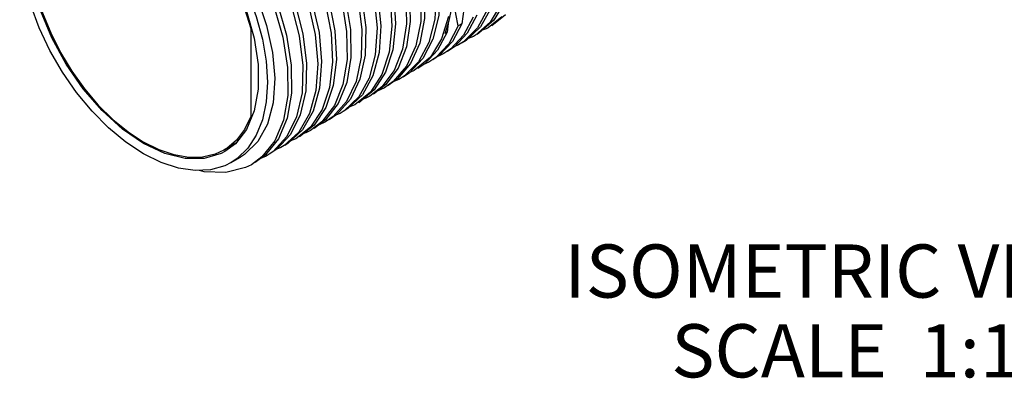
# Model space of a CAD drawing. Units: inches. Extents: x 0.4 to 16.6, y 0.6 to 10.4.
# Drawn here: x 12.4 to 14.3, y 6.6 to 7.3 of the extents above; entities that cross this region are included whole.
import ezdxf

# ---------------------------------------------------------------- set-up
doc = ezdxf.new("R2010")
doc.units = ezdxf.units.IN
doc.header["$LTSCALE"] = 0.935
doc.header["$MEASUREMENT"] = 0
doc.layers.get('0').update_dxf_attribs({"linetype": 'CONTINUOUS'})
for name, color, linetype in [('AXIS', 7, 'CONTINUOUS'), ('AXIS_COSMETIC_THREADS', 7, 'CONTINUOUS'), ('NOTES', 7, 'CONTINUOUS')]:
    doc.layers.add(name, color=color, linetype=linetype)

msp = doc.modelspace()

# ---------------------------------------------------------------- linework, layer by layer
at = {"color": 7, "linetype": 'CONTINUOUS'}
for p, q in [((13.0575, 7.3333), (13.0649, 7.2771)), ((13.3265, 7.3255), (13.3058, 7.2913)), ((13.2738, 7.3005), (13.256, 7.2669)), ((13.2947, 7.3126), (13.2753, 7.2768)), ((13.3007, 7.3142), (13.2809, 7.2789)), ((13.3282, 7.3012), (13.3022, 7.2806)), ((13.2203, 7.2849), (13.2181, 7.2684)), ((13.239, 7.2804), (13.2212, 7.2468)), ((13.246, 7.2845), (13.2282, 7.2508)), ((13.246, 7.2845), (13.239, 7.2804)), ((13.2669, 7.2965), (13.2491, 7.2628)), ((13.3212, 7.2972), (13.2953, 7.2766)), ((12.9468, 7.2657), (12.9537, 7.2097)), ((13.2181, 7.2684), (13.2002, 7.2346)), ((13.2181, 7.2684), (13.2142, 7.2661)), ((13.2491, 7.2628), (13.2249, 7.2372)), ((13.256, 7.2669), (13.2318, 7.2413)), ((13.2753, 7.2768), (13.2486, 7.2503)), ((13.2674, 7.2605), (13.2575, 7.2566)), ((13.1666, 7.2482), (13.1495, 7.2099)), ((13.1915, 7.2555), (13.1727, 7.2189)), ((13.2212, 7.2468), (13.197, 7.2212)), ((13.2282, 7.2508), (13.204, 7.2252)), ((13.2396, 7.2445), (13.2312, 7.2408)), ((13.2486, 7.2503), (13.2396, 7.2445)), ((13.1158, 7.2353), (13.1022, 7.1933)), ((13.1414, 7.2413), (13.1259, 7.2012)), ((13.2002, 7.2346), (13.1759, 7.2089)), ((13.204, 7.2252), (13.1909, 7.2163)), ((13.2117, 7.2284), (13.2017, 7.2236)), ((13.2249, 7.2372), (13.2117, 7.2284)), ((13.2318, 7.2413), (13.2187, 7.2324)), ((13.1495, 7.2099), (13.1248, 7.1806)), ((13.1644, 7.213), (13.1377, 7.1863)), ((13.1866, 7.2219), (13.1561, 7.1962)), ((13.1759, 7.2089), (13.163, 7.2003)), ((13.1839, 7.2123), (13.1739, 7.2076)), ((13.197, 7.2212), (13.1839, 7.2123)), ((13.0783, 7.1864), (13.0586, 7.1509)), ((13.1022, 7.1933), (13.0807, 7.1599)), ((13.1187, 7.1967), (13.0955, 7.1655)), ((13.1259, 7.2012), (13.1028, 7.1699)), ((13.1417, 7.2046), (13.1168, 7.1756)), ((13.1377, 7.1863), (13.1282, 7.1802)), ((13.1561, 7.1962), (13.1478, 7.193)), ((13.0039, 7.1683), (12.9898, 7.1269)), ((13.0292, 7.1739), (13.0132, 7.1344)), ((13.054, 7.18), (13.0361, 7.1424)), ((13.1028, 7.1699), (13.0795, 7.152)), ((13.1168, 7.1756), (13.1004, 7.1641)), ((13.1248, 7.1806), (13.1073, 7.1681)), ((13.1282, 7.1802), (13.1181, 7.1758)), ((13.0738, 7.1559), (13.0447, 7.1319)), ((13.0807, 7.1599), (13.0517, 7.136)), ((13.0955, 7.1655), (13.0725, 7.148)), ((13.1004, 7.1641), (13.0866, 7.1574)), ((13.0132, 7.1344), (12.9895, 7.1037)), ((13.0291, 7.1384), (13.0038, 7.11)), ((13.0361, 7.1424), (13.0107, 7.114)), ((13.0517, 7.1469), (13.0246, 7.1208)), ((13.0447, 7.1319), (13.0353, 7.1284)), ((12.9418, 7.1133), (12.9235, 7.0762)), ((12.966, 7.1198), (12.9459, 7.0848)), ((12.9829, 7.1229), (12.9609, 7.09)), ((12.9898, 7.1269), (12.9679, 7.094)), ((13.0062, 7.1304), (12.9825, 7.0997)), ((13.0107, 7.114), (12.996, 7.1038)), ((13.0169, 7.1159), (13.0081, 7.1122)), ((13.0246, 7.1208), (13.0169, 7.1159)), ((12.9171, 7.1071), (12.9006, 7.0681)), ((12.9679, 7.094), (12.9403, 7.0717)), ((12.9825, 7.0997), (12.9612, 7.0837)), ((12.9895, 7.1037), (12.9682, 7.0877)), ((12.989, 7.0998), (12.9763, 7.0938)), ((13.0038, 7.11), (12.989, 7.0998)), ((12.9609, 7.09), (12.9334, 7.0677)), ((12.6868, 7.0404), (12.6471, 7.0591)), ((12.8937, 7.064), (12.8696, 7.0339)), ((12.9006, 7.0681), (12.8765, 7.0379)), ((12.9165, 7.0722), (12.8907, 7.0443)), ((12.9334, 7.0677), (12.9236, 7.0641)), ((12.8907, 7.0443), (12.8777, 7.0355)), ((12.9055, 7.0516), (12.8977, 7.0484)), ((12.8696, 7.0339), (12.8498, 7.0194)), ((12.8765, 7.0379), (12.8568, 7.0235)), ((12.8777, 7.0355), (12.8659, 7.0301))]:
    msp.add_line(p, q, dxfattribs=at)
for points in [[(12.9299, 7.8742), (12.9702, 7.8796), (13.0142, 7.8739), (13.0605, 7.8573), (13.1075, 7.8305), (13.1536, 7.7943), (13.1972, 7.7501), (13.2369, 7.6994), (13.2714, 7.6439), (13.2994, 7.5856), (13.3201, 7.5265), (13.3327, 7.4686), (13.3369, 7.414), (13.3325, 7.3645), (13.3197, 7.3219), (13.2991, 7.2876)], [(12.827, 7.7813), (12.8726, 7.7696), (12.9196, 7.7472), (12.9663, 7.715), (13.0113, 7.6741), (13.053, 7.626), (13.09, 7.5723), (13.121, 7.5148), (13.145, 7.4557), (13.1612, 7.3969), (13.1691, 7.3405), (13.1684, 7.2885), (13.1592, 7.2427), (13.1417, 7.2046)], [(12.8654, 7.7956), (12.9114, 7.7813), (12.9585, 7.7565), (13.005, 7.7222), (13.0493, 7.6794), (13.09, 7.6298), (13.1257, 7.5751), (13.1552, 7.5171), (13.1774, 7.4578), (13.1917, 7.3994), (13.1976, 7.3439), (13.1948, 7.2932), (13.1836, 7.249), (13.1644, 7.213)], [(12.7952, 7.7443), (12.8417, 7.7269), (12.8887, 7.6992), (12.9348, 7.6622), (12.9782, 7.6173), (13.0176, 7.566), (13.0515, 7.5101), (13.079, 7.4515), (13.0989, 7.3923), (13.1108, 7.3345), (13.1141, 7.2802), (13.1089, 7.2312), (13.0953, 7.1893), (13.0738, 7.1559)], [(12.8338, 7.7572), (12.8806, 7.7373), (12.9276, 7.7073), (12.9731, 7.6684), (13.0157, 7.6218), (13.0539, 7.5692), (13.0865, 7.5125), (13.1122, 7.4536), (13.1303, 7.3946), (13.1402, 7.3374), (13.1415, 7.2842), (13.1343, 7.2368), (13.1187, 7.1967)], [(12.7566, 7.7308), (12.8028, 7.7159), (12.8499, 7.6905), (12.8963, 7.6556), (12.9405, 7.6124), (12.9809, 7.5625), (13.0163, 7.5075), (13.0453, 7.4493), (13.0671, 7.3901), (13.0809, 7.3318), (13.0863, 7.2765), (13.083, 7.2261), (13.0714, 7.1824), (13.0517, 7.1469)], [(12.6369, 7.7084), (12.6754, 7.7181), (12.7182, 7.7167), (12.7639, 7.7043), (12.8109, 7.6813), (12.8576, 7.6486), (12.9025, 7.6072), (12.944, 7.5587), (12.9806, 7.5047), (13.0113, 7.4471), (13.0348, 7.388), (13.0506, 7.3293), (13.0579, 7.2731), (13.0567, 7.2214), (13.047, 7.1759), (13.0291, 7.1384)], [(12.687, 7.7059), (12.7321, 7.6961), (12.779, 7.6756), (12.8259, 7.645), (12.8713, 7.6056), (12.9137, 7.5586), (12.9516, 7.5058), (12.9838, 7.4489), (13.0091, 7.3899), (13.0267, 7.3309), (13.0361, 7.2739)], [(12.6008, 7.6885), (12.6381, 7.7007), (12.68, 7.7019), (12.7252, 7.6921), (12.772, 7.6715), (12.8189, 7.641), (12.8643, 7.6016), (12.9067, 7.5546), (12.9446, 7.5018), (12.9768, 7.4448), (13.0021, 7.3859), (13.0198, 7.3269), (13.0291, 7.2699), (13.03, 7.217), (13.0222, 7.1699), (13.0062, 7.1304)], [(12.601, 7.6827), (12.642, 7.6866), (12.6865, 7.6793), (12.7331, 7.6612), (12.7801, 7.633), (12.826, 7.5955), (12.8693, 7.5502), (12.9084, 7.4986), (12.942, 7.4424), (12.969, 7.3838), (12.9885, 7.3246), (12.9999, 7.267), (13.0027, 7.2129), (12.997, 7.1643), (12.9829, 7.1229)], [(12.6489, 7.6906), (12.6934, 7.6833), (12.74, 7.6653), (12.7871, 7.637), (12.833, 7.5995), (12.8762, 7.5542), (12.9153, 7.5026), (12.9489, 7.4465), (12.9759, 7.3878), (12.9955, 7.3286), (13.0068, 7.271)], [(12.5642, 7.6642), (12.6041, 7.6706), (12.6479, 7.6659), (12.6942, 7.6504), (12.7412, 7.6244), (12.7876, 7.589), (12.8316, 7.5454), (12.8718, 7.4951), (12.9068, 7.4399), (12.9354, 7.3816), (12.9568, 7.3224), (12.9701, 7.2642), (12.975, 7.2092), (12.9712, 7.1591), (12.9591, 7.1158), (12.9389, 7.0808)], [(12.6111, 7.6746), (12.6549, 7.67), (12.7011, 7.6544), (12.7482, 7.6284), (12.7945, 7.593), (12.8385, 7.5494), (12.8787, 7.4991), (12.9137, 7.4439), (12.9424, 7.3856), (12.9637, 7.3264), (12.9771, 7.2682)], [(12.5276, 7.645), (12.5664, 7.654), (12.6095, 7.652), (12.6553, 7.6389), (12.7023, 7.6154), (12.749, 7.5821), (12.7937, 7.5403), (12.8349, 7.4914), (12.8712, 7.4372), (12.9015, 7.3794), (12.9246, 7.3202), (12.9399, 7.2616), (12.9468, 7.2057), (12.9451, 7.1543), (12.9348, 7.1092), (12.9165, 7.0722)], [(12.5734, 7.658), (12.6164, 7.656), (12.6622, 7.6429), (12.7093, 7.6194), (12.7559, 7.5861), (12.8006, 7.5443), (12.8418, 7.4954), (12.8782, 7.4412), (12.9084, 7.3835), (12.9316, 7.3243), (12.9468, 7.2657)], [(12.6634, 7.6057), (12.7103, 7.5747), (12.7556, 7.5347), (12.7977, 7.4874), (12.8353, 7.4343), (12.8671, 7.3772), (12.892, 7.3181), (12.9092, 7.2592), (12.9181, 7.2024), (12.9184, 7.1498), (12.9102, 7.1031), (12.8937, 7.064)], [(12.6703, 7.6098), (12.7172, 7.5787), (12.7625, 7.5388), (12.8047, 7.4914), (12.8423, 7.4383), (12.8741, 7.3812), (12.899, 7.3222), (12.9161, 7.2632), (12.925, 7.2065)], [(12.654, 7.582), (12.6952, 7.555), (12.7353, 7.5206), (12.7728, 7.4801), (12.8069, 7.4344), (12.8363, 7.3852), (12.8605, 7.3335), (12.8785, 7.2813), (12.8897, 7.2306), (12.894, 7.1824)], [(12.6471, 7.5587), (12.6868, 7.5315), (12.7252, 7.4967), (12.7609, 7.4555), (12.7928, 7.4093), (12.8197, 7.3597), (12.8407, 7.3084), (12.8551, 7.2571), (12.8625, 7.2076), (12.8625, 7.1615), (12.8551, 7.1204), (12.8407, 7.0858)], [(13.1981, 7.4068), (13.2044, 7.3511), (13.2022, 7.3001), (13.1915, 7.2555)], [(13.2537, 7.3901), (13.2535, 7.3645), (13.2521, 7.3383), (13.2496, 7.3116), (13.246, 7.2845)], [(13.2142, 7.2661), (13.2221, 7.2905), (13.2269, 7.314), (13.2293, 7.3364), (13.2301, 7.358)], [(13.0879, 7.3358), (13.0932, 7.2805), (13.09, 7.2302), (13.0783, 7.1864)], [(13.1177, 7.3386), (13.1211, 7.2842), (13.1158, 7.2353)], [(13.1471, 7.3421), (13.1485, 7.2888), (13.1414, 7.2413)], [(13.1759, 7.3465), (13.1755, 7.2943), (13.1666, 7.2482)], [(13.239, 7.2804), (13.2347, 7.3029), (13.2313, 7.3262), (13.2296, 7.3448)], [(12.6471, 7.0591), (12.6073, 7.0863), (12.5689, 7.1211), (12.5332, 7.1623), (12.5013, 7.2084), (12.4745, 7.258), (12.4534, 7.3093)], [(13.2208, 7.2982), (13.2076, 7.2558), (13.1866, 7.2219)], [(13.2809, 7.2789), (13.2539, 7.2531), (13.2465, 7.2485)], [(13.2991, 7.2876), (13.2712, 7.2628), (13.2674, 7.2605)], [(13.3058, 7.2913), (13.2779, 7.2667), (13.2744, 7.2645)], [(12.9771, 7.2682), (12.9819, 7.2132), (12.9782, 7.1631), (12.966, 7.1198)], [(13.0068, 7.271), (13.0097, 7.2169), (13.0039, 7.1683)], [(13.0361, 7.2739), (13.0369, 7.221), (13.0292, 7.1739)], [(13.0649, 7.2771), (13.0637, 7.2254), (13.054, 7.18)], [(13.2953, 7.2766), (13.2918, 7.2747), (13.284, 7.2721)], [(12.925, 7.2065), (12.9253, 7.1538), (12.9171, 7.1071)], [(12.9537, 7.2097), (12.952, 7.1583), (12.9418, 7.1133)], [(13.1727, 7.2189), (13.1465, 7.1917), (13.1352, 7.1842)], [(12.894, 7.1824), (12.8909, 7.1359), (12.88, 7.0955)], [(13.0586, 7.1509), (13.0316, 7.1248), (13.0238, 7.1199)], [(13.0725, 7.148), (13.0653, 7.1442), (13.0596, 7.1425)], [(12.88, 7.0955), (12.8618, 7.0627), (12.8369, 7.0384), (12.8292, 7.0335)], [(12.8407, 7.0858), (12.8197, 7.0587), (12.8, 7.044)], [(12.9235, 7.0762), (12.8977, 7.0483), (12.8846, 7.0395)], [(12.9389, 7.0808), (12.9115, 7.0553), (12.9055, 7.0516)], [(12.9459, 7.0848), (12.9185, 7.0593), (12.9125, 7.0556)], [(12.9612, 7.0837), (12.952, 7.079), (12.948, 7.0779)], [(12.7609, 7.0308), (12.7252, 7.0309), (12.6868, 7.0404)], [(12.8, 7.044), (12.7928, 7.0402), (12.7609, 7.0308)], [(12.8498, 7.0194), (12.8387, 7.0138), (12.8021, 7.0044), (12.7612, 7.0061), (12.7523, 7.0087)]]:
    msp.add_lwpolyline(points, dxfattribs=at)
at = {"layer": 'AXIS', "color": 7, "linetype": 'CONTINUOUS'}
msp.add_line((12.8118, 7.0235), (12.8292, 7.0335), dxfattribs=at)
for points in [[(12.5503, 7.6095), (12.5814, 7.6049), (12.6139, 7.5944), (12.6471, 7.5779), (12.6802, 7.5561), (12.7127, 7.5291), (12.7439, 7.4977), (12.7731, 7.4625), (12.7997, 7.4241), (12.8232, 7.3834), (12.8431, 7.3412), (12.859, 7.2983), (12.8707, 7.2556), (12.8777, 7.214), (12.8801, 7.1743)], [(12.7731, 7.0098), (12.7439, 7.0082), (12.7127, 7.0128), (12.6802, 7.0234), (12.6471, 7.0398), (12.6139, 7.0617), (12.5814, 7.0886), (12.5503, 7.12), (12.5211, 7.1553), (12.4945, 7.1936), (12.471, 7.2343), (12.451, 7.2766), (12.4351, 7.3195), (12.4235, 7.3622), (12.4164, 7.4037), (12.4141, 7.4434)], [(12.8801, 7.1743), (12.8777, 7.1374), (12.8707, 7.104)], [(12.8707, 7.104), (12.859, 7.0747), (12.8431, 7.0502), (12.8232, 7.031), (12.8118, 7.0235)], [(12.8118, 7.0235), (12.7997, 7.0174), (12.7731, 7.0098)]]:
    msp.add_lwpolyline(points, dxfattribs=at)
at = {"layer": 'AXIS_COSMETIC_THREADS', "color": 7, "linetype": 'CONTINUOUS'}
for p, q in [((12.8498, 7.276), (12.8486, 7.2753)), ((12.8486, 7.2753), (12.8486, 7.1097)), ((12.8513, 7.1113), (12.8486, 7.1097)), ((12.618, 7.081), (12.6471, 7.0619)), ((12.8205, 7.0597), (12.7983, 7.0469))]:
    msp.add_line(p, q, dxfattribs=at)
for points in [[(12.6471, 7.5559), (12.6762, 7.5368), (12.7048, 7.5134), (12.7323, 7.4862), (12.7582, 7.4558), (12.782, 7.4226), (12.8034, 7.3873), (12.8218, 7.3505), (12.837, 7.3129), (12.8486, 7.2753)], [(12.4455, 7.3424), (12.4572, 7.3048), (12.4724, 7.2673), (12.4908, 7.2305), (12.5121, 7.1952), (12.536, 7.162), (12.5619, 7.1315), (12.5894, 7.1043), (12.618, 7.081)], [(12.8486, 7.1097), (12.837, 7.0855), (12.8218, 7.0655), (12.8034, 7.05), (12.7983, 7.0469)], [(12.7582, 7.0337), (12.7323, 7.0331), (12.7048, 7.0377), (12.6762, 7.0474), (12.6471, 7.0619)], [(12.7983, 7.0469), (12.782, 7.0393), (12.7582, 7.0337)]]:
    msp.add_lwpolyline(points, dxfattribs=at)

# ---------------------------------------------------------------- texts
at = {"layer": 'NOTES', "color": 2, "linetype": 'CONTINUOUS', "insert": (13.9679, 6.8694), "char_height": 0.1, "width": 1.4, "attachment_point": 2, "line_spacing_factor": 0.9}
msp.add_mtext('ISOMETRIC VIEW\\PSCALE  1:1', dxfattribs=at)

doc.saveas('drawing.dxf')
